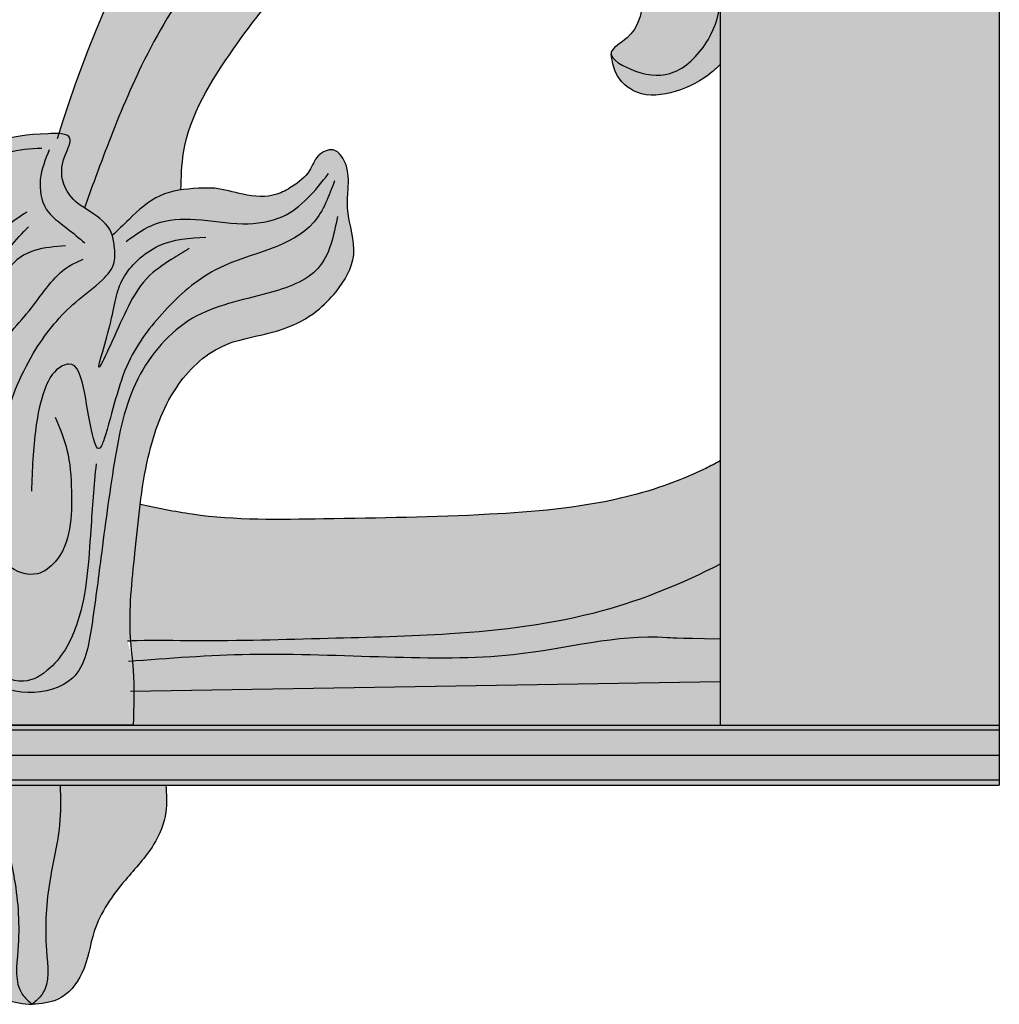
# Model space of a CAD drawing. Units: inches. Extents: x -8.9 to 82.6, y -1.4 to 29.9.
# Drawn here: x 76.5 to 82.6, y -1.4 to 4.8 of the extents above; entities that cross this region are included whole.
import ezdxf

# ---------------------------------------------------------------- set-up
doc = ezdxf.new("R2010")
doc.units = ezdxf.units.IN
doc.header["$MEASUREMENT"] = 0
doc.layers.get('0').update_dxf_attribs({"lineweight": 9})
doc.layers.add('_Main Draw', color=7, linetype='Continuous')
doc.layers.add('Thick Drawing', color=253, linetype='Continuous', lineweight=30)

# ---------------------------------------------------------------- blocks, each defined once
blk = doc.blocks.new('CenterDetail')
at = {"layer": 'Thick Drawing'}
h = blk.add_hatch(color=256, dxfattribs=at)
edge = h.paths.add_edge_path()
edge.add_spline(control_points=[(4.314665718286996, 4.58670635312135), (4.311549499873138, 4.757059943684411), (4.136639464643608, 5.096801254063983), (3.798472926998954, 5.342976959970201), (3.437137078983746, 5.614483985362327), (2.91073287748533, 5.689834877551064), (2.309038508707594, 5.590189083988626), (1.762055272447697, 5.404301480625577), (1.364114219239326, 5.078701377742703), (0.984421398005054, 4.681709461055974), (0.6903785780061682, 4.176401811079536), (0.4820748313742413, 3.672400071836922), (0.3730750107732916, 3.370744501874796), (0.327278654407678, 3.244003687940484)], knot_values=[5.581908556410281, 5.581908556410281, 5.581908556410281, 5.581908556410281, 6.097497440325689, 6.612133693059427, 6.846525978593774, 7.442144033031861, 8.124874818645937, 8.681813159834762, 9.146294458615307, 9.651125826236884, 10.32510668567223, 10.8829762139959, 11.28720076139572, 11.28720076139572, 11.28720076139572, 11.28720076139572], degree=3, periodic=0)
edge.add_spline(control_points=[(0.3272786544069177, 3.244003687940982), (0.3399952786072973, 3.2356142841791), (0.4059107603875702, 3.193759707635664), (0.4783604981358991, 3.139773619999996), (0.5003281459373952, 3.077441776345914), (0.5021511412094526, 3.071381565530508)], knot_values=[3.573001658798625, 3.573001658798625, 3.573001658798625, 3.573001658798625, 3.618138452905302, 3.801549461156911, 3.820830481242602, 3.820830481242602, 3.820830481242602, 3.820830481242602], degree=3, periodic=0)
edge.add_spline(control_points=[(0.5021511412050188, 3.071381565545252), (0.5368399810518909, 3.104962713992872), (0.62977806108767, 3.194933075523998), (0.7628940195120961, 3.319641783284567), (0.8865016027973027, 3.349933170679616), (0.9319081101837838, 3.356685379219975)], knot_values=[5.366092495243458, 5.366092495243458, 5.366092495243458, 5.366092495243458, 5.511754619800705, 5.756349368925122, 5.892383609266742, 5.892383609266742, 5.892383609266742, 5.892383609266742], degree=3, periodic=0)
edge.add_spline(control_points=[(0.9319081101837838, 3.356685379219979), (0.9342649963547487, 3.435875788265314), (0.9438341739804486, 3.757396233225062), (1.220856000273685, 4.200438114451089), (1.5624354502554, 4.648594080612845), (1.975964515553521, 4.964898574145423), (2.501472095462411, 5.182662261564715), (3.041614954933323, 5.193144896702456), (3.481425957519228, 5.082593349428464), (3.769805097467582, 4.874940105626656), (3.84790577442881, 4.559305069098571), (3.787404899981027, 4.327628553801183), (3.55911752081019, 4.208539033523444), (3.815924785165663, 4.069891674396278), (3.953941524619268, 4.067433260366442), (4.024724787598615, 4.096638172418437)], knot_values=[0, 0, 0, 0, 0.2359612945028569, 0.9580248582679706, 1.491719693473829, 1.933678183297232, 2.501035936927764, 3.171287284655508, 3.510143630328312, 3.857192517885404, 4.174376182997015, 4.41840369840026, 4.555677022956743, 4.746143078735822, 4.989981289645238, 4.989981289645238, 4.989981289645238, 4.989981289645238], degree=3, periodic=0)
edge.add_spline(control_points=[(4.024724787598615, 4.096638172418437), (4.10975398395469, 4.131720903800222), (4.257174391109892, 4.286703271513723), (4.314795110100526, 4.481668540647579), (4.314779772311987, 4.580471388143206), (4.314665718286996, 4.58670635312135)], knot_values=[4.989981289645238, 4.989981289645238, 4.989981289645238, 4.989981289645238, 5.282894702249271, 5.563037931942041, 5.581908556410281, 5.581908556410281, 5.581908556410281, 5.581908556410281], degree=3, periodic=0)
h = blk.add_hatch(color=256, dxfattribs=at)
edge = h.paths.add_edge_path()
edge.add_spline(control_points=[(-0.5925713016657639, 3.041491731629755), (-0.6143430289892606, 3.106952940970082), (-0.6852567407091712, 3.247144480084316), (-0.8744429716835356, 3.35044587087793), (-1.067789274482521, 3.481979234725593), (-1.340504798463968, 3.445046785820772), (-1.626392790811558, 3.406466553702913), (-1.843302464144493, 3.50908836691238), (-1.961511586445894, 3.732764984357402), (-2.062818256531237, 3.560476361875129), (-2.007092144909926, 3.42370347936901), (-2.053991492697719, 3.236867302814801), (-2.133179536199911, 3.041183389337398), (-2.068203954284272, 2.780296383719609), (-1.868816174290131, 2.615189902614134), (-1.570464433581662, 2.514150199034731), (-1.194598089369286, 2.445004440789958), (-0.8275854674704988, 2.075254612886333), (-0.684417396109346, 1.479795597512684), (-0.563753717550334, 0.7824832857731714), (-0.6113342907194692, 0.2586238455755066), (-0.6348243146904906, -3.552713678800501e-15)], knot_values=[0, 0, 0, 0, 0.2025089781399361, 0.454539257785683, 0.6327711594430392, 0.8829933243891199, 1.244545103462116, 1.460650759237898, 1.637637889473005, 1.737823663847684, 1.904757046639912, 2.073735436883185, 2.293849049321925, 2.531927678180125, 2.820453101932112, 3.028693001566114, 3.477055094483322, 3.942183824694653, 4.489810978376999, 5.284708497978595, 6.059790943646031, 6.059790943646031, 6.059790943646031, 6.059790943646031], degree=3, periodic=0)
edge.add_line((-0.6348243146904906, 0), (0.6348243146904906, 0))
edge.add_spline(control_points=[(0.6348243146904906, -3.552713678800501e-15), (0.6390034280707582, 0.1162543363489732), (0.6456373027669571, 0.3007950822092269), (0.5968173137943253, 0.6592308830407774), (0.6500889727538564, 1.106504955578473), (0.6952473512600861, 1.639873503211568), (0.8575825362853919, 2.108649547051321), (1.178042154962462, 2.423274881514409), (1.532167246497202, 2.447538045207907), (1.774502067774947, 2.578469846230483), (1.927706821762605, 2.733942108794039), (2.059456765836345, 2.954948720804893), (1.972176225814856, 3.171250498022609), (1.978267074999714, 3.358504717847779), (1.991552163596154, 3.490062953607694), (1.904797706033172, 3.636909399808797), (1.776820683787236, 3.576328255507178), (1.741497461499335, 3.458834680344872), (1.641040345929994, 3.381827588786617), (1.503560972964223, 3.305452824350319), (1.328174028651958, 3.320204302294826), (1.171254132751642, 3.372163450729293), (0.9949724880951081, 3.365897159213311), (0.7905466072139831, 3.34554790693312), (0.62977806108767, 3.194933075523998), (0.5368399810518909, 3.104962713992872), (0.5021511412050188, 3.071381565545252)], knot_values=[0, 0, 0, 0, 0.3482465364101035, 0.5528023950818822, 1.081340784731621, 1.688976971789918, 2.158457775759637, 2.545445478813821, 2.950230590740216, 3.182429967860891, 3.352739302084734, 3.609560746687287, 3.889815891229089, 4.000933178924582, 4.167866073501564, 4.299516287061794, 4.399318939739151, 4.507329513616378, 4.658135955045657, 4.761732533910129, 4.974885236333387, 5.154821863857791, 5.256764422490136, 5.502126735585078, 5.746721484709495, 5.892383609266742, 5.892383609266742, 5.892383609266742, 5.892383609266742], degree=3, periodic=0)
edge.add_spline(control_points=[(0.5021511412094526, 3.071381565530508), (0.5003281459373952, 3.077441776345914), (0.4783604981358991, 3.139773619999996), (0.3746850471541308, 3.217027619204401), (0.2429711607259577, 3.293743675985574), (0.1732854910879027, 3.433924869372238), (0.1907455815012824, 3.556360091381823), (0.2746653549541875, 3.713576014805717), (0.003495613073980053, 3.70927450947736), (-0.2105579341483974, 3.68437383933653), (-0.4764679713667164, 3.491813280169723), (-0.5742907786662528, 3.251373535782939), (-0.5873942658270437, 3.100930163561912), (-0.5925713016657426, 3.041491731629591)], knot_values=[3.573001658798625, 3.573001658798625, 3.573001658798625, 3.573001658798625, 3.592282678884316, 3.775693687135925, 3.927644280451895, 4.05189771423653, 4.210401501310454, 4.31598502230972, 4.457746360089089, 4.777702273373974, 5.081604852461141, 5.355236722744032, 5.533955034571094, 5.533955034571094, 5.533955034571094, 5.533955034571094], degree=3, periodic=0)
blk.add_line((0.6348243146904906, 0), (-0.6348243146904906, 0))
for points in [[(0.9319081101837838, 3.356685379219979), (0.9491910035220883, 3.5920128831402), (1.262269754941656, 4.242672153055523), (1.600394790978726, 4.655590591891013), (1.951042969324561, 4.924613196424033), (2.477015333693714, 5.137328716602056), (3.147003834613486, 5.156097780673974), (3.47260592204259, 5.062252676035868), (3.741853481680778, 4.843280801167211), (3.823254100388425, 4.536720176351096), (3.729330339372012, 4.311491946791804), (3.629145200902002, 4.217646842153712), (3.780960134679873, 4.102627086085192), (4.024724787598615, 4.096638172418437), (4.236517990278031, 4.298979237410535), (4.314665718287017, 4.568001841943556), (4.11128656719049, 5.062252676035868), (3.723068768217644, 5.400094966444428), (3.528960062431992, 5.53147819922637), (2.946633557673465, 5.656604969456922), (2.270383291898526, 5.562759864818815), (1.750672692384541, 5.362556946161334), (1.3812396068748, 5.081021740107786), (1.036852999683333, 4.711897676246025), (0.686204821337526, 4.13631444689689), (0.467049637233572, 3.623294548732659), (0.327278654407678, 3.244003687940484)], [(0.1436458137344516, 1.931665930192821), (0.2177864950025423, 1.727951065740967), (0.2455892504780195, 1.468677557441424), (0.1436458137344516, 1.024208895628931), (0.0324356699436521, 0.9501310298114731), (-0.152914277004129, 1.005689673659276), (-0.2363216653194513, 1.339041047776277), (-0.1714494473211516, 1.903886608268976), (0.02316896289630677, 2.357614881066183), (0.2733911278423875, 2.653927322274512), (0.4402067825842551, 2.792823442924487), (0.5143465857411229, 2.903940730619979), (0.5143465857411229, 3.005797918361282), (0.4958114154241002, 3.089135884132816), (0.366066101316278, 3.218772882767212), (0.2455892504780195, 3.311370459523687), (0.1899837395269515, 3.422487258249816), (0.2085189098439741, 3.579903578808057), (0.236321665319565, 3.68176076654936), (0.09730876605317462, 3.709540088473204), (-0.2177864950025423, 3.653981444625515), (-0.4587419529012777, 3.468786291112679), (-0.5699520966921909, 3.218772882767212), (-0.5925713016657426, 3.041491731629591)], [(0.06023842541912927, 3.616942511716843), (-0.152914277004129, 3.589163189792998), (-0.4216716122672324, 3.376188714356203), (-0.4865447083767549, 3.033577240285126), (-0.4309391974258006, 2.700225866168125), (-0.4031373200614325, 2.403913424959796), (-0.4124040271087779, 2.116861083705658), (-0.3567993942689327, 2.487251390731331), (-0.3289966387933418, 2.792823442924487), (-0.1621818621626971, 3.126174817041488), (-0.03243654805476126, 3.218772882767212)], [(0.1065763512116291, 3.607682900731902), (0.05097084026056109, 3.422487258249816), (0.08804118089460644, 3.23729210473698), (0.2177864950025423, 3.11691520605666), (0.3289966387933418, 3.024317629300185)], [(0.6348243146904906, -3.552713678800501e-15), (0.6348243146904906, 0.3482465364101017), (0.6162891443734679, 0.5519609118927065), (0.6440918998490588, 1.07976753947662), (0.7274992881643811, 1.681652032878105), (0.9035825280648169, 2.116861083705658), (1.190875033644943, 2.376134103035952), (1.580110097857414, 2.487251390731331), (1.783996093233327, 2.598368678426823), (1.904472944071472, 2.718745577107143), (2.015683087862385, 2.950239763482841), (1.978613625339563, 3.228032493752039), (1.978613625339563, 3.339149781447531), (1.969346040180994, 3.505825224021351), (1.885938651865672, 3.607682900731902), (1.793263678391781, 3.570643478853981), (1.737658167440827, 3.478045902097506), (1.626448023649914, 3.376188714356203), (1.533773050176023, 3.329889681493341), (1.320620347752765, 3.329889681493341), (1.144537107852329, 3.366928614402127), (1.042594549219984, 3.366928614402127), (0.8016399694323582, 3.320630070508514), (0.6070215592150134, 3.17247384990435), (0.5021511412050188, 3.071381565545252)], [(-1.950811747975195, 3.552124256884213), (-1.793129929973901, 3.274331037645652), (-1.357690688386811, 3.155149930788838), (-0.9323540597058866, 2.973265552054755), (-0.6904298256415586, 2.626148000350668), (-0.4772771232183004, 2.163159627599271), (-0.4031373200614325, 1.737210676725795), (-0.3753345645858417, 1.903886608268976), (-0.3289966387933418, 2.079821661827623), (-0.2363216653194513, 2.320575948157511), (-0.004633792579284091, 2.616887900396478), (0.2270540801609968, 2.876161408696134), (0.3197290536348874, 2.922460441558997)], [(0.5884863888979908, 3.033577240285126), (0.773837213956881, 3.144694527980505), (1.024059378902962, 3.17247384990435), (1.320620347752765, 3.144694527980505), (1.570843390810069, 3.190993560843367), (1.858135896390195, 3.459526680127851)], [(1.895206237024126, 3.413227647264989), (1.765460922916304, 3.153954138965332), (1.17233986332792, 2.866901797711193), (0.8479770171137488, 2.616887900396478), (0.6162891443734679, 2.302056237218494), (0.4587419529012777, 1.820548642497329), (0.4309391974258006, 1.746470287710622), (0.3289966387933418, 2.079821661827623), (0.2270540801609968, 2.265017304309822), (0.1529133988930198, 2.227977882431787), (0.07877359573615195, 2.107600983751581), (0.02316896289630677, 1.866847186390942), (-0.004633792579284091, 1.468677557441424)], [(1.913740700585834, 3.190993315127599), (1.793263678391781, 2.866901797711193), (1.478167539224955, 2.709485966122202), (1.005525086697162, 2.552069645563961), (0.6626270701659678, 2.172419727553347), (0.5143465857411229, 1.64461309996932), (0.4309391974258006, 1.051988217552775), (0.3729217513210301, 0.6226569497194845), (0.251666536938302, 0.295541926298398), (-0.3061069455386587, 0.3076572455969284), (-0.4031373200614325, 0.4871426570600761), (-0.4587419529012777, 0.8945723859637837), (-0.4958122935353231, 1.394599691623966), (-0.6162900224846908, 2.015003406995106), (-0.8850473577477942, 2.385394202990028), (-1.246480544595897, 2.66318693325934), (-1.580110975968523, 2.755784510015815), (-1.830334019025827, 2.829862864802521), (-1.978613625339563, 2.978018596437437), (-1.997148795656585, 3.163214238919522)], [(0.2085189098439741, 3.005797918361282), (-0.152914277004129, 2.857641697757117), (-0.3011938833178647, 2.533550423594193), (-0.2363216653194513, 2.811343153863504), (-0.02316896289630677, 3.126174817041488)], [(0.984452240462133, 2.98882398909879), (0.875779772589226, 2.922460441558997), (0.7182317030059266, 2.802083542878677), (0.5884863888979908, 2.598368678426823), (0.4865438302656457, 2.376134103035952), (0.4216716122672324, 2.246497593370805), (0.4865438302656457, 2.505771101670348), (0.5699520966921909, 2.802083542878677), (0.7923723842739037, 3.005797918361282), (1.088932475012484, 3.061356562208971)], [(0.4001931588831269, 1.639723346616861), (0.3670863866202865, 1.226349868995271), (0.2843193516799829, 0.6476271217765088), (0.1105089537246897, 0.3582656975623593), (-0.05502490758959766, 0.2755909615542294), (-0.2619420778077313, 0.3748006042801677), (-0.3612623945963094, 0.7054993458936138), (-0.402645912066447, 1.185012551595975), (-0.3943691668591782, 1.581851021290205)]]:
    blk.add_spline(points, degree=3)

msp = doc.modelspace()

# ---------------------------------------------------------------- hatches: boundary and pattern name
at = {"layer": 'Thick Drawing'}
h = msp.add_hatch(color=256, dxfattribs=at)
edge = h.paths.add_edge_path()
edge.add_line((82.625, 10.84375), (80.87499999999999, 10.84375))
edge.add_line((80.87499999999999, 10.84375), (80.875, 4.969476281966116))
edge.add_spline(control_points=[(80.87499999998809, 4.969476282219737), (80.87677042808616, 4.95025603924393), (80.87801987381037, 4.918190011008675), (80.87620441807725, 4.886157191704336), (80.87499999999999, 4.873388430054455)], knot_values=[5.524292680216803, 5.524292680216803, 5.524292680216803, 5.524292680216803, 5.582550247667382, 5.621295499392622, 5.621295499392622, 5.621295499392622, 5.621295499392622], degree=3, periodic=0)
edge.add_line((80.87500000000001, 4.873388430054718), (80.875, 0.34375))
edge.add_line((80.875, 0.3437500000000001), (82.62500000000001, 0.3437500000000001))
edge.add_line((82.62500000000001, 0.3437500000000001), (82.625, 10.84375))
h = msp.add_hatch(color=256, dxfattribs=at)
edge = h.paths.add_edge_path()
edge.add_line((80.875, 8.400378942778204), (80.875, 8.885568411214583))
edge.add_arc((84.38409611138391, 1.680721296458972), 8.013961409061812, 115.9682390851818, 126.8680041780847)
edge.add_spline(control_points=[(79.57593114006274, 8.092049323857488), (79.58394703237282, 8.0041286952674), (79.51411224589121, 7.816663065579582), (79.2832607834263, 7.66528743329316), (79.0644526609119, 7.567687640062233), (78.86486069909719, 7.482389659426603), (78.72272133788567, 7.389223235594472), (78.70084602715433, 7.204688071022308), (78.65008858666975, 7.232093985724211), (78.62419775499501, 7.252718101072563)], knot_values=[4.209855465767657, 4.209855465767657, 4.209855465767657, 4.209855465767657, 4.464295732286717, 4.757796012331519, 5.012739323438846, 5.186364288019604, 5.409246697737887, 5.512794804175103, 5.597835173342081, 5.597835173342081, 5.597835173342081, 5.597835173342081], degree=3, periodic=0)
edge.add_arc((84.38409611140887, 1.680721296540684), 8.013961409061832, 135.9499716677153, 162.7779287243389)
edge.add_spline(control_points=[(76.7294456335997, 4.053463071050222), (76.76350795725784, 4.051362888876789), (76.82567553250487, 4.035800896564575), (76.75324558150126, 3.900110091381826), (76.73578549108788, 3.777674869372242), (76.79823552423615, 3.652049038132764), (76.8596854461753, 3.607606761395645), (76.88977865440691, 3.587753687940987)], knot_values=[3.820830481242604, 3.820830481242604, 3.820830481242604, 3.820830481242604, 3.907025309601478, 4.012608830600744, 4.171112617674668, 4.295366051459302, 4.402179850668595, 4.402179850668595, 4.402179850668595, 4.402179850668595], degree=3, periodic=0)
edge.add_spline(control_points=[(76.88977865440766, 3.587753687940485), (76.93557501077328, 3.714494501874798), (77.04457483137422, 4.016150071836926), (77.25287857800616, 4.52015181107954), (77.54692139800504, 5.025459461055978), (77.92661421923931, 5.422451377742707), (78.32455527244768, 5.74805148062558), (78.87153850870759, 5.933939083988625), (79.38269215684846, 6.018590550820201), (79.72707282903453, 5.99121041017826), (79.83236479008136, 5.968599356929897)], knot_values=[7.1226931368517, 7.1226931368517, 7.1226931368517, 7.1226931368517, 7.526917684251515, 8.084787212575186, 8.758768072010536, 9.263599439632113, 9.728080738412658, 10.28501907960148, 10.96774986521556, 11.28720076139572, 11.28720076139572, 11.28720076139572, 11.28720076139572], degree=3, periodic=0)
edge.add_spline(control_points=[(78.70276986761357, 5.870645038987784), (78.74747333475469, 5.911938332692206), (78.83069532906342, 5.988811794046132), (78.90590084869743, 6.073329980511152), (78.94019150166756, 6.112957293756498)], knot_values=[1.226443199569997, 1.226443199569997, 1.226443199569997, 1.226443199569997, 1.408838750089656, 1.565998997767319, 1.565998997767319, 1.565998997767319, 1.565998997767319], degree=3, periodic=0)
edge.add_spline(control_points=[(78.94019150166756, 6.112957293756498), (78.97949617340083, 6.158378958375606), (79.14452249022126, 6.355301919508106), (79.44026842709602, 6.639095198769622), (79.65334160379521, 6.915731548279206), (79.74636276023575, 7.036502419317566)], knot_values=[0, 0, 0, 0, 0.180140400063818, 0.7696597700234074, 1.226443199569997, 1.226443199569997, 1.226443199569997, 1.226443199569997], degree=3, periodic=0)
edge.add_spline(control_points=[(79.74636276023574, 7.036502419317539), (79.76470428529866, 7.094901866029978), (79.8657948567286, 7.37076450683029), (80.13419834883351, 7.774734962791966), (80.43176632379267, 8.05757244385067), (80.5618318885092, 8.175229927752676)], knot_values=[0.1780640198382499, 0.1780640198382499, 0.1780640198382499, 0.1780640198382499, 0.3632918548037896, 1.068924752788784, 1.595051642327605, 1.595051642327605, 1.595051642327605, 1.595051642327605], degree=3, periodic=0)
edge.add_arc((82.02642367866045, 6.716657486938846), 2.066993632489465, 130.6253557219988, 135.1179826818874, ccw=False)
edge.add_arc((85.16444211152229, 0.9209925989577332), 8.622095668004912, 119.8343519777479, 121.3351241834959, ccw=False)
edge = h.paths.add_edge_path(flags=17)
edge.add_spline(control_points=[(80.5618318885092, 8.175229927752676), (80.43176632379267, 8.05757244385067), (80.13419834883351, 7.774734962791966), (79.8657948567286, 7.37076450683029), (79.76470428529866, 7.094901866029978), (79.74636276023574, 7.036502419317539)], knot_values=[0.1780640198382499, 0.1780640198382499, 0.1780640198382499, 0.1780640198382499, 0.7041909093770709, 1.409823807362065, 1.595051642327605, 1.595051642327605, 1.595051642327605, 1.595051642327605], degree=3, periodic=0)
edge.add_spline(control_points=[(79.74636276023574, 7.036502419317539), (79.70541531282942, 6.90612567776447), (79.64972695578102, 6.632625269153262), (79.6371357588321, 6.333643753243244), (79.68135503078864, 6.203729970325507)], knot_values=[1.595051642327605, 1.595051642327605, 1.595051642327605, 1.595051642327605, 2.008572710200896, 2.429290840901007, 2.429290840901007, 2.429290840901007, 2.429290840901007], degree=3, periodic=0)
edge.add_spline(control_points=[(79.68135503078864, 6.203729970325507), (79.68814792573724, 6.183772819502122), (79.72709570006823, 6.088846285438904), (79.79784103195297, 6.007989284562035), (79.85408000302381, 5.943712046586857)], knot_values=[2.429290840901007, 2.429290840901007, 2.429290840901007, 2.429290840901007, 2.493920897850633, 2.744481872427459, 2.744481872427459, 2.744481872427459, 2.744481872427459], degree=3, periodic=0)
edge.add_spline(control_points=[(79.83236479008136, 5.968599356929897), (79.92339030297678, 5.949051969849481), (80.08548049769064, 5.893731414165411), (80.36097292699894, 5.686726959970207), (80.68860715194324, 5.44821848078574), (80.8605283813902, 5.12658406084521), (80.87499999998809, 4.969476282219737)], knot_values=[5.621295499392623, 5.621295499392623, 5.621295499392623, 5.621295499392623, 5.897462657650547, 6.131854943184894, 6.646491195918631, 7.1226931368517, 7.1226931368517, 7.1226931368517, 7.1226931368517], degree=3, periodic=0)
edge.add_line((80.875, 4.96947628217241), (80.875, 5.689640088565316))
edge.add_spline(control_points=[(80.87500000000256, 5.689640088563753), (80.84402198790661, 5.700734574935948), (80.71014348493082, 5.766371494911555), (80.50364340347187, 6.015988721155367), (80.4043143030126, 6.508217152980081), (80.43887103628825, 7.128699019157749), (80.68055762314161, 7.557810166437273), (80.85282028215332, 7.761195483718041), (80.875, 7.786121637404741)], knot_values=[1.36844798683214, 1.36844798683214, 1.36844798683214, 1.36844798683214, 1.466592660706578, 1.809007432938882, 2.290731186044686, 2.943112838901145, 3.631261946019523, 3.729794249184089, 3.729794249184089, 3.729794249184089, 3.729794249184089], degree=3, periodic=0)
edge.add_line((80.875, 7.786121637404738), (80.875, 8.400378942778206))
edge.add_arc((85.16444211152222, 0.9209925989576844), 8.622095668004913, 119.8343519777474, 121.2263664294687)
edge.add_spline(control_points=[(80.69457030127327, 8.29396891169402), (80.65021099189181, 8.254509602004669), (80.60585168251035, 8.215050292315318), (80.5618318885092, 8.175229927752676)], knot_values=[0, 0, 0, 0, 0.1780640198382499, 0.1780640198382499, 0.1780640198382499, 0.1780640198382499], degree=3, periodic=0)
edge = h.paths.add_edge_path(flags=17)
edge.add_spline(control_points=[(80.87499999999999, 4.873388430054455), (80.86749600723876, 4.793834081942619), (80.80970706787676, 4.619974672354722), (80.6095259293802, 4.409525200572183), (80.38748829808263, 4.413480231172772), (80.2086758790287, 4.505597941946187), (80.1938595227408, 4.542170897310263)], knot_values=[4.584197638257572, 4.584197638257572, 4.584197638257572, 4.584197638257572, 4.825595616225102, 5.118509028829135, 5.362347239738546, 5.524292680216804, 5.524292680216804, 5.524292680216804, 5.524292680216804], degree=3, periodic=0)
edge.add_spline(control_points=[(80.19244839595865, 4.551917930011654), (80.19823139190636, 4.511797247880706), (80.21271578921028, 4.411308866884888), (80.36411212172786, 4.274604791930623), (80.60887209248466, 4.306333049923338), (80.7769276268443, 4.395056006745145), (80.85933320660044, 4.47047675818519), (80.87500000000001, 4.486758642134237)], knot_values=[6.163732246942772, 6.163732246942772, 6.163732246942772, 6.163732246942772, 6.283586708176981, 6.46392606531411, 6.704800903779343, 6.966676557842597, 7.033309642419988, 7.033309642419988, 7.033309642419988, 7.033309642419988], degree=3, periodic=0)
edge.add_line((80.87500000000001, 4.486758642134228), (80.87500000000003, 4.873388430054693))
edge = h.paths.add_edge_path(flags=16)
edge.add_spline(control_points=[(80.875, 7.786121637404741), (80.85282028215332, 7.761195483718041), (80.68055762314161, 7.557810166437273), (80.43887103628825, 7.128699019157749), (80.4043143030126, 6.508217152980081), (80.50364340347187, 6.015988721155367), (80.71014348493082, 5.766371494911555), (80.84402198790661, 5.700734574935948), (80.87500000000256, 5.689640088563753)], knot_values=[1.36844798683214, 1.36844798683214, 1.36844798683214, 1.36844798683214, 1.466980289996706, 2.155129397115084, 2.807511049971543, 3.289234803077348, 3.631649575309652, 3.729794249184089, 3.729794249184089, 3.729794249184089, 3.729794249184089], degree=3, periodic=0)
edge.add_line((80.875, 5.689640088565321), (80.87500000000001, 7.786121637404764))
h = msp.add_hatch(color=256, dxfattribs=at)
edge = h.paths.add_edge_path()
edge.add_spline(control_points=[(79.85408000302381, 5.943712046586857), (79.79784103195297, 6.007989284562033), (79.72709570006823, 6.088846285438896), (79.68814792573724, 6.183772819502108), (79.68135503078862, 6.203729970325487)], knot_values=[2.429290840901036, 2.429290840901036, 2.429290840901036, 2.429290840901036, 2.679851815477865, 2.744481872427473, 2.744481872427473, 2.744481872427473, 2.744481872427473], degree=3, periodic=0)
edge.add_spline(control_points=[(79.68135503078864, 6.203729970325494), (79.64176743974724, 6.169492092294909), (79.54186320112062, 6.083088523730696), (79.32031016859302, 6.094434050509916), (79.14783628773704, 6.064180958089649), (79.0008730685397, 6.04152297890867), (78.96021830376424, 6.089381750801518), (78.94019150166756, 6.112957293756494)], knot_values=[0, 0, 0, 0, 0.152699967110295, 0.3853574706406178, 0.6180149741710532, 0.7073372178138082, 0.7940563438914188, 0.7940563438914188, 0.7940563438914188, 0.7940563438914188], degree=3, periodic=0)
edge.add_spline(control_points=[(78.94019150166756, 6.112957293756494), (78.90590084869743, 6.073329980511151), (78.83069532906343, 5.988811794046136), (78.74747333475467, 5.911938332692205), (78.70276986761357, 5.870645038987783)], knot_values=[1.226443199570009, 1.226443199570009, 1.226443199570009, 1.226443199570009, 1.383603447247663, 1.565998997767317, 1.565998997767317, 1.565998997767317, 1.565998997767317], degree=3, periodic=0)
edge.add_spline(control_points=[(76.88977865440766, 3.587753687940477), (76.93557501077328, 3.714494501874789), (77.04457483137423, 4.016150071836918), (77.25287857800616, 4.520151811079533), (77.54692139800505, 5.02545946105597), (77.92661421923931, 5.4224513777427), (78.3245552724477, 5.748051480625572), (78.87153850870759, 5.933939083988617), (79.38269215684846, 6.018590550820193), (79.72707282903453, 5.991210410178251), (79.83236479008134, 5.968599356929886)], knot_values=[7.122693136851696, 7.122693136851696, 7.122693136851696, 7.122693136851696, 7.526917684251512, 8.084787212575183, 8.758768072010533, 9.26359943963211, 9.728080738412654, 10.28501907960148, 10.96774986521556, 11.28720076139572, 11.28720076139572, 11.28720076139572, 11.28720076139572], degree=3, periodic=0)
h = msp.add_hatch(color=256, dxfattribs=at)
edge = h.paths.add_edge_path()
edge.add_spline(control_points=[(80.87716571828697, 4.93045635312135), (80.87404949987312, 5.100809943684411), (80.6991394646436, 5.440551254063983), (80.36097292699894, 5.686726959970201), (79.99963707898372, 5.958233985362327), (79.47323287748532, 6.033584877551064), (78.87153850870757, 5.933939083988626), (78.32455527244768, 5.748051480625577), (77.92661421923931, 5.422451377742703), (77.54692139800504, 5.025459461055974), (77.25287857800615, 4.520151811079536), (77.04457483137422, 4.016150071836922), (76.93557501077328, 3.714494501874796), (76.88977865440766, 3.587753687940484)], knot_values=[5.581908556410281, 5.581908556410281, 5.581908556410281, 5.581908556410281, 6.097497440325689, 6.612133693059427, 6.846525978593774, 7.442144033031861, 8.124874818645937, 8.681813159834762, 9.146294458615307, 9.651125826236884, 10.32510668567223, 10.8829762139959, 11.28720076139572, 11.28720076139572, 11.28720076139572, 11.28720076139572], degree=3, periodic=0)
edge.add_spline(control_points=[(76.8897786544069, 3.587753687940982), (76.90249527860728, 3.5793642841791), (76.96841076038756, 3.537509707635664), (77.04086049813588, 3.483523619999996), (77.06282814593737, 3.421191776345914), (77.06465114120944, 3.415131565530508)], knot_values=[3.573001658798625, 3.573001658798625, 3.573001658798625, 3.573001658798625, 3.618138452905302, 3.801549461156911, 3.820830481242602, 3.820830481242602, 3.820830481242602, 3.820830481242602], degree=3, periodic=0)
edge.add_spline(control_points=[(77.064651141205, 3.415131565545252), (77.09933998105187, 3.448712713992872), (77.19227806108765, 3.538683075523998), (77.32539401951207, 3.663391783284567), (77.44900160279728, 3.693683170679616), (77.49440811018377, 3.700435379219975)], knot_values=[5.366092495243458, 5.366092495243458, 5.366092495243458, 5.366092495243458, 5.511754619800705, 5.756349368925122, 5.892383609266742, 5.892383609266742, 5.892383609266742, 5.892383609266742], degree=3, periodic=0)
edge.add_spline(control_points=[(77.49440811018377, 3.700435379219979), (77.49676499635473, 3.779625788265314), (77.50633417398043, 4.101146233225062), (77.78335600027367, 4.544188114451089), (78.12493545025538, 4.992344080612845), (78.5384645155535, 5.308648574145423), (79.06397209546239, 5.526412261564715), (79.60411495493331, 5.536894896702456), (80.0439259575192, 5.426343349428464), (80.33230509746757, 5.218690105626656), (80.4104057744288, 4.903055069098571), (80.34990489998101, 4.671378553801183), (80.12161752081018, 4.552289033523444), (80.37842478516565, 4.413641674396278), (80.51644152461925, 4.411183260366442), (80.5872247875986, 4.440388172418437)], knot_values=[0, 0, 0, 0, 0.2359612945028569, 0.9580248582679706, 1.491719693473829, 1.933678183297232, 2.501035936927764, 3.171287284655508, 3.510143630328312, 3.857192517885404, 4.174376182997015, 4.41840369840026, 4.555677022956743, 4.746143078735822, 4.989981289645238, 4.989981289645238, 4.989981289645238, 4.989981289645238], degree=3, periodic=0)
edge.add_spline(control_points=[(80.5872247875986, 4.440388172418437), (80.67225398395468, 4.475470903800222), (80.81967439110987, 4.630453271513723), (80.8772951101005, 4.825418540647579), (80.87727977231197, 4.924221388143206), (80.87716571828697, 4.93045635312135)], knot_values=[4.989981289645238, 4.989981289645238, 4.989981289645238, 4.989981289645238, 5.282894702249271, 5.563037931942041, 5.581908556410281, 5.581908556410281, 5.581908556410281, 5.581908556410281], degree=3, periodic=0)
h = msp.add_hatch(color=256, dxfattribs=at)
edge = h.paths.add_edge_path()
edge.add_spline(control_points=[(80.875, 2.001350819233338), (80.84536877272564, 1.98510482340935), (80.64322065373781, 1.880778969419572), (80.17315447206494, 1.721531841972472), (79.35611118192296, 1.651360129368285), (78.46316561015044, 1.640100320153743), (77.72422218720106, 1.625065104550608), (77.3456295685739, 1.705893812782646), (77.23941173867608, 1.728879965706343)], knot_values=[2.103765573417773, 2.103765573417773, 2.103765573417773, 2.103765573417773, 2.202347800574895, 2.76842142434834, 3.597442591788798, 4.63723639299679, 5.460594786719535, 5.796637857123056, 5.796637857123056, 5.796637857123056, 5.796637857123056], degree=3, periodic=0)
edge.add_spline(control_points=[(77.23941173867618, 1.728879965707088), (77.22668093971164, 1.627522781888311), (77.20062557748234, 1.34980911572724), (77.16650838873989, 1.063357853453504), (77.17986535777823, 0.8800572886171253), (77.18048593534496, 0.8722324412704568)], knot_values=[0.5292300693233405, 0.5292300693233405, 0.5292300693233405, 0.5292300693233405, 0.8357739220288876, 1.364312311678627, 1.38788463743717, 1.38788463743717, 1.38788463743717, 1.38788463743717], degree=3, periodic=0)
edge.add_spline(control_points=[(77.18048593534496, 0.8722324412704568), (77.1838269775098, 0.8301053224049677), (77.18862604034224, 0.7880117268558491), (77.19269324029281, 0.7458800527123205)], knot_values=[0.4023222684204889, 0.4023222684204889, 0.4023222684204889, 0.4023222684204889, 0.5292300693233404, 0.5292300693233404, 0.5292300693233404, 0.5292300693233404], degree=3, periodic=0)
edge.add_spline(control_points=[(77.15988414571441, 0.8715463864846251), (77.17977240745682, 0.8722147763758687), (77.3198986221962, 0.8769240338586517), (77.7393297610435, 0.8682443595119425), (78.39404565952262, 0.888413177066204), (79.2483548546735, 0.9069553466806404), (80.091594448303, 1.00810675555951), (80.63864055113089, 1.231906450171683), (80.875, 1.354568161838366)], knot_values=[3.716840051647721, 3.716840051647721, 3.716840051647721, 3.716840051647721, 3.776535662908701, 4.137435886059494, 4.974849636572995, 5.740502173729055, 6.704129930801933, 7.499558083403494, 7.499558083403494, 7.499558083403494, 7.499558083403494], degree=3, periodic=0)
edge.add_line((80.87500000000001, 1.354568161838363), (80.875, 2.001350819233339))
h = msp.add_hatch(color=256, dxfattribs=at)
edge = h.paths.add_edge_path()
edge.add_spline(control_points=[(77.16555302271279, 0.7438266613025946), (77.4190388441886, 0.7630112348987548), (78.24843916267606, 0.8257827593890079), (79.49585755115689, 0.6882920674112923), (80.23535038386841, 0.9207628945056576), (80.58011063083654, 0.8899314543788819), (80.87499999999999, 0.883403772061456)], knot_values=[4.695843293278262, 4.695843293278262, 4.695843293278262, 4.695843293278262, 5.458422126776577, 7.190985324074792, 8.405199245557096, 8.474241121475531, 8.474241121475531, 8.474241121475531, 8.474241121475531], degree=3, periodic=0)
edge.add_line((80.875, 0.8834037720614556), (80.875, 1.354568161838364))
edge.add_spline(control_points=[(80.875, 1.354568161838366), (80.63864055113089, 1.231906450171683), (80.091594448303, 1.00810675555951), (79.2483548546735, 0.9069553466806404), (78.39404565952262, 0.888413177066204), (77.7393297610435, 0.8682443595119425), (77.3198986221962, 0.8769240338586517), (77.17977240745682, 0.8722147763758687), (77.15988414571441, 0.8715463864846251)], knot_values=[3.716840051647721, 3.716840051647721, 3.716840051647721, 3.716840051647721, 4.512268204249281, 5.475895961322159, 6.241548498478219, 7.07896224899172, 7.439862472142513, 7.499558083403493, 7.499558083403493, 7.499558083403493, 7.499558083403493], degree=3, periodic=0)
edge.add_spline(control_points=[(77.18048593534496, 0.8722324412704568), (77.1838269775098, 0.8301053224049677), (77.18862604034224, 0.7880117268558491), (77.19269324029281, 0.7458800527123205)], knot_values=[0.4023222684204889, 0.4023222684204889, 0.4023222684204889, 0.4023222684204889, 0.5292300693233404, 0.5292300693233404, 0.5292300693233404, 0.5292300693233404], degree=3, periodic=0)
edge = h.paths.add_edge_path()
edge.add_spline(control_points=[(80.87499999999999, 0.883403772061456), (80.58011063083654, 0.8899314543788819), (80.23535038386841, 0.9207628945056576), (79.49585755115689, 0.6882920674112923), (78.24843916267606, 0.8257827593890079), (77.4190388441886, 0.7630112348987548), (77.16555302271279, 0.7438266613025946)], knot_values=[4.695843293278262, 4.695843293278262, 4.695843293278262, 4.695843293278262, 4.764885169196697, 5.979099090679001, 7.711662287977216, 8.474241121475531, 8.474241121475531, 8.474241121475531, 8.474241121475531], degree=3, periodic=0)
edge.add_spline(control_points=[(77.19269324029281, 0.7458800527123205), (77.19442628438463, 0.7279276407728976), (77.20006898229181, 0.6645972509452711), (77.20195260611673, 0.6011120069873825), (77.20212956974557, 0.5555817015868438)], knot_values=[0.2116337502892764, 0.2116337502892764, 0.2116337502892764, 0.2116337502892764, 0.2657094822996601, 0.4023222684204889, 0.4023222684204889, 0.4023222684204889, 0.4023222684204889], degree=3, periodic=0)
edge.add_line((77.20212956974557, 0.5555817015868466), (80.87500000000001, 0.6166847565972841))
edge.add_line((80.87500000000001, 0.6166847565972841), (80.87499999999999, 0.8834037720614555))
edge = h.paths.add_edge_path()
edge.add_line((80.875, 0.6166847565972842), (77.20212956974557, 0.5555817015868467))
edge.add_spline(control_points=[(77.20212956974557, 0.5555817015868438), (77.20240371301941, 0.4850484114216785), (77.19986401385495, 0.4143992057108379), (77.19732431469048, 0.3437499999999973)], knot_values=[0, 0, 0, 0, 0.2116337502892764, 0.2116337502892764, 0.2116337502892764, 0.2116337502892764], degree=3, periodic=0)
edge.add_line((77.19732431469048, 0.34375), (80.875, 0.34375))
edge.add_line((80.875, 0.34375), (80.875, 0.6166847565972842))
h = msp.add_hatch(color=256, dxfattribs=at)
h.paths.add_polyline_path([(76.5625, 0.3437500000000008), (75.9276756853095, 0.3437500000000009), (70.6875, 0.3437500000000008), (70.6875, 0.3125), (76.5625, 0.3125)])
h.paths.add_polyline_path([(82.625, 0.3437500000000001), (76.56249999999999, 0.34375), (76.56249999999999, 0.3125), (82.625, 0.3125)])
h = msp.add_hatch(color=256, dxfattribs=at)
h.paths.add_polyline_path([(76.5625, 0), (70.6875, 0), (70.6875, -0.03125), (76.5625, -0.03125)])
h.paths.add_polyline_path([(82.625, 0), (76.56249999999999, 0), (76.56249999999997, -0.03125), (82.625, -0.03125)])
h.paths.add_polyline_path([(82.625, 0.15625), (76.56249999999999, 0.15625), (76.56249999999997, 0), (82.625, 0)])
h.paths.add_polyline_path([(76.5625, 0.15625), (70.6875, 0.15625), (70.6875, 0), (76.56249999999997, 0)])
h.paths.add_polyline_path([(76.56250000000001, 0.3125000000000001), (70.68749999999999, 0.3125), (70.68749999999999, 0.15625), (76.5625, 0.15625)])
h.paths.add_polyline_path([(82.625, 0.3125), (76.56249999999999, 0.3124999999999999), (76.56249999999997, 0.15625), (82.625, 0.15625)])
h = msp.add_hatch(color=256, dxfattribs=at)
edge = h.paths.add_edge_path()
edge.add_spline(control_points=[(76.56249999999999, -1.405892954185845), (76.61907760929128, -1.401481182677469), (76.75147341361267, -1.391157309953788), (76.90655210095237, -1.200624980286306), (76.93584926275558, -0.9078071482064303), (77.12121751054018, -0.6431947038663677), (77.32388921717188, -0.4334817364911983), (77.41312307559168, -0.2180340433822856), (77.40433505793027, -0.08808069264761631), (77.40049191631157, -0.03125000000000888)], knot_values=[0, 0, 0, 0, 0.1652047841813358, 0.3865914547010101, 0.6604647893067157, 1.036671131522181, 1.320546627203358, 1.53853274297601, 1.707950844984431, 1.707950844984431, 1.707950844984431, 1.707950844984431], degree=3, periodic=0)
edge.add_line((77.40049191631157, -0.03125), (76.7382392254916, -0.03125))
edge.add_spline(control_points=[(76.73823922549158, -0.03125), (76.73989641195755, -0.1150888225259621), (76.74383058416832, -0.3141227710535919), (76.65713721429083, -0.6563230004734439), (76.63402932917491, -0.9967753110365827), (76.68061411270395, -1.303187222922885), (76.58555725468243, -1.385843595570998), (76.56249999999999, -1.405892954185845)], knot_values=[0, 0, 0, 0, 0.2510155744169992, 0.5959127217307354, 1.040522078162786, 1.318244844153487, 1.407183175055135, 1.407183175055135, 1.407183175055135, 1.407183175055135], degree=3, periodic=0)
edge = h.paths.add_edge_path()
edge.add_spline(control_points=[(76.56249999999999, -1.405892954185845), (76.58555725468243, -1.385843595570998), (76.68061411270395, -1.303187222922885), (76.63402932917491, -0.9967753110365827), (76.65713721429083, -0.6563230004734439), (76.74383058416832, -0.3141227710535919), (76.73989641195755, -0.1150888225259621), (76.73823922549158, -0.03125)], knot_values=[0, 0, 0, 0, 0.08893833090164849, 0.3666610968923492, 0.8112704533243997, 1.156167600638136, 1.407183175055135, 1.407183175055135, 1.407183175055135, 1.407183175055135], degree=3, periodic=0)
edge.add_line((76.73823922549158, -0.03125), (76.38676077450837, -0.03125))
edge.add_spline(control_points=[(76.38676077450837, -0.03125), (76.38510358804243, -0.1150888225259621), (76.38116941583165, -0.3141227710535919), (76.46786278570914, -0.6563230004734439), (76.49097067082506, -0.9967753110365827), (76.44438588729602, -1.303187222922885), (76.53944274531754, -1.385843595570998), (76.56249999999999, -1.405892954185845)], knot_values=[0, 0, 0, 0, 0.2510155744169992, 0.5959127217307354, 1.040522078162786, 1.318244844153487, 1.407183175055135, 1.407183175055135, 1.407183175055135, 1.407183175055135], degree=3, periodic=0)
edge = h.paths.add_edge_path()
edge.add_spline(control_points=[(76.56249999999999, -1.405892954185845), (76.53944274531754, -1.385843595570998), (76.44438588729602, -1.303187222922885), (76.49097067082506, -0.9967753110365827), (76.46786278570914, -0.6563230004734439), (76.38116941583165, -0.3141227710535919), (76.38510358804243, -0.1150888225259621), (76.38676077450837, -0.03125)], knot_values=[0, 0, 0, 0, 0.08893833090164849, 0.3666610968923492, 0.8112704533243997, 1.156167600638136, 1.407183175055135, 1.407183175055135, 1.407183175055135, 1.407183175055135], degree=3, periodic=0)
edge.add_line((76.38676077450839, -0.03125), (75.72450808368842, -0.03125))
edge.add_spline(control_points=[(75.72450808368842, -0.03125), (75.72066494206972, -0.08808069264760654), (75.7118769244083, -0.2180340433822767), (75.80111078282809, -0.4334817364911911), (76.0037824894598, -0.6431947038663601), (76.1891507372444, -0.9078071482064254), (76.21844789904759, -1.200624980286303), (76.3735265863873, -1.391157309953787), (76.50592239070869, -1.401481182677468), (76.56249999999999, -1.405892954185845)], knot_values=[0, 0, 0, 0, 0.1694181020084216, 0.3874042177810717, 0.6712797134622502, 1.047486055677717, 1.321359390283422, 1.542746060803097, 1.707950844984433, 1.707950844984433, 1.707950844984433, 1.707950844984433], degree=3, periodic=0)

# ---------------------------------------------------------------- linework, layer by layer
msp.add_line((77.19732431469048, 0.34375), (75.9276756853095, 0.34375))
at = {"layer": '_Main Draw'}
for p, q in [((82.625, 12.09374999999999), (82.625, -0.03125)), ((80.875, 10.84375), (80.875, 0.3437499999999865)), ((80.875, 0.6166847565972842), (77.17879281818578, 0.5551934638742999)), ((0, 0.34375), (82.62500000000001, 0.3437500000000001)), ((82.625, 0.3125), (0, 0.3125)), ((0, 0.15625), (82.62500000000001, 0.15625)), ((82.62500000000001, 0), (0, 0)), ((0, -0.03125), (82.625, -0.03125))]:
    msp.add_line(p, q, dxfattribs=at)
msp.add_arc((84.3840961113839, 1.680721296458939), 8.013961409061832, 135.9499716671722, 163.026235365698, dxfattribs=at)
for points, knots in [([(80.87500000000001, 4.486758642134237), (80.85933320660044, 4.47047675818519), (80.7769276268443, 4.395056006745145), (80.60887209248466, 4.306333049923338), (80.36411212172786, 4.274604791930623), (80.21271578921028, 4.411308866884888), (80.19823139190636, 4.511797247880706), (80.19244839595865, 4.551917930011654)], [6.163732246942772, 6.163732246942772, 6.163732246942772, 6.163732246942772, 6.230365331520163, 6.492240985583416, 6.73311582404865, 6.913455181185779, 7.033309642419988, 7.033309642419988, 7.033309642419988, 7.033309642419988]), ([(80.875, 2.001350819233338), (80.84536877272564, 1.98510482340935), (80.64322065373781, 1.880778969419572), (80.17315447206494, 1.721531841972472), (79.35611118192296, 1.651360129368285), (78.46316561015044, 1.640100320153743), (77.72422218720106, 1.625065104550608), (77.3456295685739, 1.705893812782646), (77.23941173867608, 1.728879965706343)], [2.103765573417773, 2.103765573417773, 2.103765573417773, 2.103765573417773, 2.202347800574895, 2.76842142434834, 3.597442591788798, 4.63723639299679, 5.460594786719535, 5.796637857123056, 5.796637857123056, 5.796637857123056, 5.796637857123056]), ([(80.875, 1.354568161838366), (80.63864055113089, 1.231906450171683), (80.091594448303, 1.00810675555951), (79.2483548546735, 0.9069553466806404), (78.39404565952262, 0.888413177066204), (77.7393297610435, 0.8682443595119425), (77.3198986221962, 0.8769240338586517), (77.17977240745682, 0.8722147763758687), (77.15988414571441, 0.8715463864846251)], [3.716840051647721, 3.716840051647721, 3.716840051647721, 3.716840051647721, 4.512268204249281, 5.475895961322159, 6.241548498478219, 7.07896224899172, 7.439862472142513, 7.499558083403493, 7.499558083403493, 7.499558083403493, 7.499558083403493]), ([(80.87499999999999, 0.883403772061456), (80.58011063083654, 0.8899314543788819), (80.23535038386841, 0.9207628945056576), (79.49585755115689, 0.6882920674112923), (78.24843916267606, 0.8257827593890079), (77.4190388441886, 0.7630112348987548), (77.16555302271279, 0.7438266613025946)], [4.695843293278262, 4.695843293278262, 4.695843293278262, 4.695843293278262, 4.764885169196697, 5.979099090679001, 7.711662287977216, 8.474241121475531, 8.474241121475531, 8.474241121475531, 8.474241121475531])]:
    msp.add_open_spline(points, degree=3, knots=knots, dxfattribs=at)
for points in [[(75.72450808368842, -0.03124999999999911), (75.72450808368842, -0.2006681020084207), (75.80162008302159, -0.4045594608946876), (75.9785230401859, -0.626574417135827), (76.1735695304011, -0.9482700474727599), (76.25068152973427, -1.211063393976985), (76.40036827169138, -1.374176658814803), (76.56249999999999, -1.405892954185844)], [(76.38676077450839, -0.03124999999999911), (76.39129681037628, -0.2822245863200115), (76.45026405581734, -0.6220435177971231), (76.47294423515666, -1.066074022708732), (76.5001598399432, -1.342460067229125), (76.56249999999999, -1.405892954185844)], [(77.40049191631157, -0.03125000000000769), (77.40049191631158, -0.2006681020084292), (77.3233799169784, -0.4045594608946954), (77.14647695981408, -0.626574417135833), (76.95143046959889, -0.9482700474727638), (76.8743184702657, -1.211063393976988), (76.7246317283086, -1.374176658814805), (76.56249999999999, -1.405892954185844)], [(76.73823922549158, -0.03124999999999911), (76.7337031896237, -0.2822245863200115), (76.67473594418263, -0.6220435177971231), (76.65205576484331, -1.066074022708732), (76.62484016005678, -1.342460067229125), (76.56249999999999, -1.405892954185844)]]:
    msp.add_spline(points, degree=3, dxfattribs=at)

# ---------------------------------------------------------------- block references
msp.add_blockref('CenterDetail', (76.56249999999999, 0.3437500000000009), dxfattribs=at)

doc.saveas('drawing.dxf')
